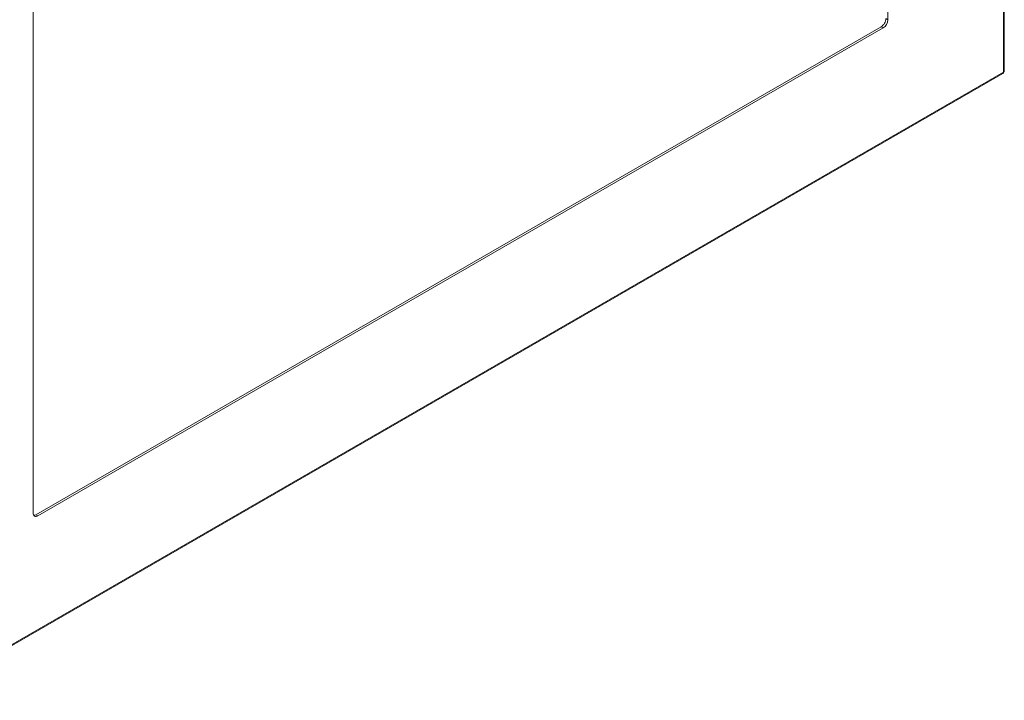
# Model space of a CAD drawing. Units: millimetres. Extents: x 9066 to 17828, y 565 to 5545.
# Drawn here: x 9805 to 10314, y 3191 to 3543 of the extents above; entities that cross this region are included whole.
import ezdxf

# ---------------------------------------------------------------- set-up
doc = ezdxf.new("R2010")
doc.units = ezdxf.units.MM

msp = doc.modelspace()

# ---------------------------------------------------------------- linework, layer by layer
at = {"color": 7, "linetype": 'Continuous', "lineweight": 15}
for p, q in [((10313.94, 4490.25), (10313.94, 3515.47)), ((10314.41, 3516.1), (10314.41, 4490.92)), ((10254.26, 3542.58), (10254.26, 4394.23)), ((9812.31, 4139.11), (9812.31, 3287.45)), ((10254.26, 3542.58), (10253.2, 3543.19)), ((9813.73, 3286.64), (10250.72, 3538.91)), ((9814.79, 3286.02), (10251.78, 3538.29)), ((10251.78, 3538.29), (10250.72, 3538.91)), ((9752.22, 3190.65), (10313.69, 3514.78)), ((10313.94, 3515.47), (9752.64, 3191.43)), ((10314.01, 3515.51), (10313.94, 3515.47)), ((9814.79, 3286.02), (9813.73, 3286.64))]:
    msp.add_line(p, q, dxfattribs=at)
for centre, radius, start, end in [((10248.88, 3542.83), 5.38, 302.6055, 357.3945), ((9813.82, 3287.21), 1.53, 170.786, 309.2033)]:
    msp.add_arc(centre, radius, start, end, dxfattribs=at)
msp.add_open_spline([(10250.72, 3538.91), (10251.05, 3539.14), (10251.69, 3539.6), (10252.51, 3540.73), (10253.08, 3542), (10253.16, 3542.8), (10253.2, 3543.19)], degree=3, dxfattribs=at)
for points, knots in [([(10313.64, 3514.75), (10313.74, 3514.84), (10313.94, 3515), (10313.99, 3515.34), (10314.01, 3515.51)], [0, 0, 0, 0, 0.499484, 1, 1, 1, 1]), ([(10314.01, 3515.51), (10314.13, 3515.6), (10314.36, 3515.79), (10314.38, 3516.01), (10314.4, 3516.12)], [0, 0, 0, 0, 0.521425, 1, 1, 1, 1]), ([(9812.61, 3286.34), (9812.67, 3286.33), (9812.99, 3286.25), (9813.39, 3286.46), (9813.73, 3286.64)], [0, 0, 0, 0, 0.175115, 1, 1, 1, 1])]:
    msp.add_open_spline(points, degree=3, knots=knots, dxfattribs=at)

doc.saveas('drawing.dxf')
